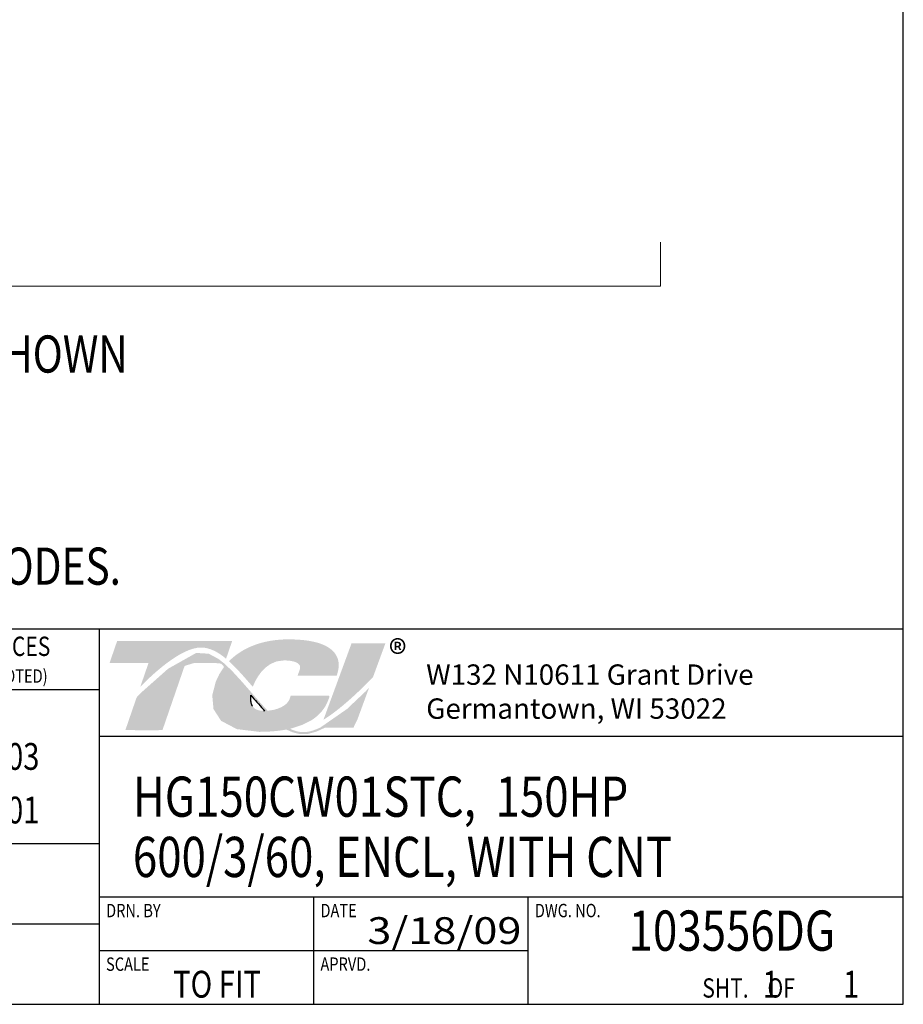
# Model space of a CAD drawing. Units: inches. Extents: x -67 to 146, y -45 to 117.
# Drawn here: x 104 to 146, y -45 to 2 of the extents above; entities that cross this region are included whole.
import ezdxf
from ezdxf.enums import TextEntityAlignment as Align

# ---------------------------------------------------------------- set-up
doc = ezdxf.new("R2010")
doc.units = ezdxf.units.IN
doc.header["$MEASUREMENT"] = 0
doc.layers.add('BORDER', color=7, linetype='Continuous')
doc.styles.add('MASTER', font='romans', dxfattribs={"width": 0.8})

# ---------------------------------------------------------------- blocks, each defined once
blk = doc.blocks.new('A$C04876F98')
at = {"layer": 'BORDER'}
h = blk.add_hatch(color=256, dxfattribs=at)
h.dxf.hatch_style = 2
edge = h.paths.add_edge_path()
edge.add_spline(control_points=[(5.7051, 1.4932), (5.7051, 1.4932), (5.7158, 1.481), (5.7158, 1.481), (5.7213, 1.4964), (5.7628, 1.6043), (5.8609, 1.6043), (5.9131, 1.6043), (5.9288, 1.5898), (5.9332, 1.5835), (5.9348, 1.5813), (5.9396, 1.5743), (5.9342, 1.5597), (5.9342, 1.5597), (5.9244, 1.5329), (5.9244, 1.5329), (5.9244, 1.5329), (6.1074, 1.5329), (6.1074, 1.5329), (6.1074, 1.5329), (6.1115, 1.5474), (6.1115, 1.5474), (6.1215, 1.5827), (6.117, 1.6132), (6.0982, 1.638), (6.0659, 1.6807), (5.9928, 1.7024), (5.881, 1.7024), (5.765, 1.7024), (5.6685, 1.6655), (5.6046, 1.6003), (5.6381, 1.57), (5.6712, 1.5321), (5.7051, 1.4932)], knot_values=[0, 0, 0, 0, 1, 1, 1, 2, 2, 2, 3, 3, 3, 4, 4, 4, 5, 5, 5, 6, 6, 6, 7, 7, 7, 8, 8, 8, 9, 9, 9, 10, 10, 10, 11, 11, 11, 11], degree=3, periodic=0)
h = blk.add_hatch(color=256, dxfattribs=at)
h.dxf.hatch_style = 2
edge = h.paths.add_edge_path()
edge.add_spline(control_points=[(5.1911, 1.4815), (5.2475, 1.5392), (5.3807, 1.6644), (5.4739, 1.6644), (5.5147, 1.6644), (5.5531, 1.6438), (5.591, 1.6122), (5.591, 1.6122), (5.6194, 1.6945), (5.6194, 1.6945), (5.6194, 1.6945), (5.0829, 1.6945), (5.0829, 1.6945), (5.0829, 1.6945), (5.0476, 1.5923), (5.0476, 1.5923), (5.0476, 1.5923), (5.1893, 1.5923), (5.2293, 1.5923), (5.2239, 1.5765), (5.2086, 1.5321), (5.1911, 1.4815)], knot_values=[0, 0, 0, 0, 1, 1, 1, 2, 2, 2, 3, 3, 3, 4, 4, 4, 5, 5, 5, 6, 6, 6, 7, 7, 7, 7], degree=3, periodic=0)
h = blk.add_hatch(color=256, dxfattribs=at)
h.dxf.hatch_style = 2
edge = h.paths.add_edge_path()
edge.add_spline(control_points=[(6.1761, 1.6832), (6.1761, 1.6832), (6.0452, 1.3273), (6.0452, 1.3273), (6.1365, 1.3833), (6.2419, 1.4903), (6.2764, 1.5264), (6.2764, 1.5264), (6.334, 1.6832), (6.334, 1.6832), (6.334, 1.6832), (6.1761, 1.6832), (6.1761, 1.6832)], knot_values=[0, 0, 0, 0, 1, 1, 1, 2, 2, 2, 3, 3, 3, 4, 4, 4, 4], degree=3, periodic=0)
h = blk.add_hatch(color=256, dxfattribs=at)
h.dxf.hatch_style = 2
h.paths.add_polyline_path([(6.0324, 1.2923), (6.0324, 1.2923), (6.0324, 1.2923), (6.0295, 1.2909), (6.0251, 1.2888), (6.0221, 1.2874), (6.0217, 1.2873), (6.0135, 1.2837), (6.005, 1.2804), (6.0015, 1.2791), (6.0012, 1.279), (5.9999, 1.2786), (5.9959, 1.2773), (5.9919, 1.276), (5.9911, 1.2758), (5.9906, 1.2756), (5.986, 1.2744), (5.9782, 1.2725), (5.972, 1.2714), (5.9714, 1.2713), (5.9708, 1.2712), (5.9676, 1.2707), (5.964, 1.2703), (5.962, 1.2701), (5.9613, 1.27), (5.9602, 1.27), (5.9565, 1.2697), (5.9529, 1.2696), (5.9495, 1.2697), (5.9462, 1.2698), (5.944, 1.2699), (5.9432, 1.27), (5.9421, 1.2701), (5.9396, 1.2703), (5.9371, 1.2706), (5.9359, 1.2708), (5.9351, 1.2709), (5.9335, 1.2711), (5.931, 1.2715), (5.9286, 1.272), (5.9279, 1.2721), (5.9272, 1.2723), (5.9251, 1.2727), (5.9224, 1.2733), (5.9205, 1.2738), (5.92, 1.2739), (5.9194, 1.2741), (5.9166, 1.2749), (5.9137, 1.2757), (5.9126, 1.2761), (5.9123, 1.2762), (5.911, 1.2766), (5.908, 1.2776), (5.905, 1.2787), (5.9048, 1.2788), (5.9046, 1.2789), (5.9025, 1.2797), (5.8994, 1.281), (5.8971, 1.282), (5.8969, 1.282), (5.8939, 1.2834), (5.8907, 1.2849), (5.8893, 1.2855), (5.8893, 1.2856), (5.9015, 1.2886), (5.9485, 1.3042), (5.9886, 1.3248), (5.997, 1.3303), (6.0019, 1.3338), (6.0042, 1.3355), (6.0042, 1.3355), (6.0049, 1.336), (6.0087, 1.3389), (6.0123, 1.3419), (6.0131, 1.3425), (6.0133, 1.3427), (6.0152, 1.3443), (6.0186, 1.3473), (6.0215, 1.35), (6.0216, 1.3501), (6.0218, 1.3502), (6.0272, 1.3555), (6.0335, 1.3623), (6.037, 1.3663), (6.0372, 1.3666), (6.0377, 1.3672), (6.0402, 1.3703), (6.0426, 1.3734), (6.0437, 1.375), (6.0445, 1.376), (6.0457, 1.3777), (6.0474, 1.3801), (6.049, 1.3826), (6.0499, 1.3839), (6.0508, 1.3852), (6.052, 1.3873), (6.0535, 1.3896), (6.0547, 1.3917), (6.0555, 1.3932), (6.0563, 1.3946), (6.0576, 1.3971), (6.0589, 1.3995), (6.0598, 1.4013), (6.0605, 1.4028), (6.0615, 1.4048), (6.063, 1.4081), (6.0644, 1.4114), (6.0647, 1.4121), (6.065, 1.4128), (6.067, 1.4177), (6.0737, 1.4341), (6.0698, 1.4404), (5.8935, 1.4404), (5.8913, 1.4358), (5.8887, 1.4279), (5.888, 1.4256), (5.8872, 1.4236), (5.8865, 1.422), (5.8862, 1.4214), (5.886, 1.4209), (5.8853, 1.4196), (5.8846, 1.4182), (5.884, 1.4172), (5.8836, 1.4164), (5.8831, 1.4156), (5.8824, 1.4144), (5.8816, 1.4133), (5.8791, 1.4098), (5.8758, 1.4059), (5.8737, 1.4038), (5.8735, 1.4035), (5.8727, 1.4027), (5.8683, 1.3988), (5.8635, 1.395), (5.8488, 1.386), (5.827, 1.3774), (5.8124, 1.3737), (5.8124, 1.3736), (5.8116, 1.3734), (5.8003, 1.3715), (5.7882, 1.3701), (5.7848, 1.3698), (5.7847, 1.3699), (5.7822, 1.3726), (5.7756, 1.3796), (5.7693, 1.3864), (5.7683, 1.3875), (5.764, 1.3923), (5.7577, 1.3992), (5.7534, 1.404), (5.7529, 1.4046), (5.7523, 1.4052), (5.7461, 1.4123), (5.7398, 1.4194), (5.7373, 1.4223), (5.7369, 1.4228), (5.7346, 1.4253), (5.728, 1.4329), (5.7214, 1.4404), (5.7094, 1.4542), (5.6908, 1.4755), (5.6628, 1.5074), (5.6208, 1.5532), (5.5895, 1.5836), (5.5894, 1.5836), (5.5857, 1.587), (5.5816, 1.5907), (5.555, 1.6115), (5.51, 1.6355), (5.4517, 1.6391), (5.3208, 1.5655), (5.1997, 1.4582), (5.1818, 1.4402), (5.1766, 1.435), (5.1725, 1.4275), (5.1691, 1.4177), (5.1615, 1.3958), (5.1351, 1.3193), (5.1216, 1.28), (5.1685, 1.2788), (5.2709, 1.2788), (5.2943, 1.279), (5.2947, 1.2801), (5.2974, 1.288), (5.346, 1.4289), (5.3976, 1.5786), (5.4422, 1.5923), (5.5382, 1.5923), (5.5668, 1.5895), (5.5752, 1.5825), (5.5814, 1.5735), (5.5597, 1.5405), (5.5426, 1.5041), (5.5266, 1.4411), (5.5324, 1.3772), (5.5678, 1.3224), (5.6412, 1.2837), (5.746, 1.271), (5.7533, 1.2711), (5.7604, 1.2712), (5.7639, 1.2712), (5.7657, 1.2713), (5.7685, 1.2713), (5.7738, 1.2715), (5.7791, 1.2717), (5.7812, 1.2718), (5.7833, 1.2719), (5.7871, 1.2721), (5.7919, 1.2723), (5.796, 1.2726), (5.798, 1.2727), (5.8, 1.2728), (5.8046, 1.2732), (5.8093, 1.2735), (5.8124, 1.2738), (5.8142, 1.2739), (5.8168, 1.2742), (5.8216, 1.2746), (5.8264, 1.2751), (5.8284, 1.2754), (5.8299, 1.2755), (5.8334, 1.2759), (5.8384, 1.2766), (5.8427, 1.2771), (5.8439, 1.2773), (5.8451, 1.2774), (5.8498, 1.2781), (5.8552, 1.279), (5.8583, 1.2795), (5.8589, 1.2796), (5.8603, 1.2798), (5.8663, 1.2808), (5.8722, 1.2819), (5.8993, 1.2697), (5.9329, 1.2607), (5.9698, 1.2605), (6.0116, 1.2717), (6.0515, 1.2901), (6.1849, 1.2901), (6.2036, 1.3284), (6.2391, 1.4251), (6.2496, 1.4536), (6.2548, 1.4677), (6.2581, 1.4768), (6.2581, 1.4768), (6.2581, 1.4768), (6.2433, 1.461), (6.155, 1.3775)])
h.paths.add_polyline_path([(5.7326, 1.4119), (5.7519, 1.3902), (5.7711, 1.3692), (5.7686, 1.3691), (5.766, 1.3691), (5.7579, 1.3693), (5.7504, 1.3701), (5.7436, 1.3714), (5.7373, 1.3732), (5.7317, 1.3755), (5.7266, 1.3784), (5.7221, 1.3817), (5.7182, 1.3856), (5.7149, 1.3901), (5.7134, 1.3925), (5.7121, 1.395), (5.7118, 1.3958), (5.7115, 1.3965), (5.7107, 1.3985), (5.7099, 1.4005), (5.7096, 1.4013), (5.7094, 1.4022), (5.7087, 1.4043), (5.7082, 1.4063), (5.708, 1.4072), (5.7078, 1.4081), (5.7074, 1.4104), (5.707, 1.4127), (5.7069, 1.4134), (5.7068, 1.4142), (5.7064, 1.417), (5.7062, 1.4198), (5.7062, 1.4201), (5.7061, 1.4204), (5.7059, 1.4273), (5.7062, 1.4343), (5.7068, 1.4414), (5.7089, 1.439), (5.7107, 1.4369), (5.712, 1.4354), (5.7129, 1.4344), (5.7132, 1.434)])
for p, q in [((8.75, 1.75), (0, 1.75)), ((5, 0), (5, 1.75)), ((4, 1.4687), (5, 1.4687)), ((8.75, 1.25), (5, 1.25)), ((4, 0.75), (5, 0.75)), ((8.75, 0.5), (5, 0.5)), ((6, 0), (6, 0.5)), ((7, 0), (7, 0.5)), ((4, 0.375), (5, 0.375)), ((7, 0.25), (5, 0.25))]:
    blk.add_line(p, q)
at = {"layer": 'BORDER', "color": 4}
for points in [[(5.7061, 1.4204), (5.7057, 1.4272), (5.706, 1.4343), (5.7068, 1.4414)], [(5.7068, 1.4414), (5.7105, 1.4371), (5.7132, 1.434), (5.7132, 1.434)], [(5.7132, 1.434), (5.7327, 1.4117), (5.7519, 1.3897), (5.7711, 1.3692)], [(5.7062, 1.4198), (5.7062, 1.42), (5.7062, 1.4202), (5.7061, 1.4204)], [(5.7068, 1.4142), (5.7065, 1.416), (5.7063, 1.4179), (5.7062, 1.4198)], [(5.707, 1.4127), (5.7069, 1.4132), (5.7068, 1.4137), (5.7068, 1.4142)], [(5.7078, 1.4081), (5.7075, 1.4096), (5.7072, 1.4111), (5.707, 1.4127)], [(5.7082, 1.4063), (5.7081, 1.4069), (5.7079, 1.4075), (5.7078, 1.4081)], [(5.7094, 1.4022), (5.7089, 1.4036), (5.7085, 1.4049), (5.7082, 1.4063)], [(5.7099, 1.4005), (5.7097, 1.401), (5.7095, 1.4016), (5.7094, 1.4022)], [(5.7115, 1.3965), (5.7109, 1.3978), (5.7104, 1.3991), (5.7099, 1.4005)], [(5.7121, 1.395), (5.7119, 1.3955), (5.7117, 1.396), (5.7115, 1.3965)], [(5.7149, 1.3901), (5.7139, 1.3917), (5.713, 1.3933), (5.7121, 1.395)], [(5.7149, 1.3901), (5.7149, 1.3901), (5.7149, 1.3901), (5.7149, 1.3901)], [(5.7711, 1.3692), (5.7694, 1.3692), (5.7678, 1.3691), (5.766, 1.3691)]]:
    blk.add_open_spline(points, degree=3, dxfattribs=at)
at = {"width": 0.8}
for s, height, p in [('TOLERANCES', 0.09, (4.1562, 1.625)), ('(EXCEPT AS NOTED)', 0.0625, (4.125, 1.5)), ('DRN. BY', 0.0625, (5.0312, 0.4062)), ('DATE', 0.0625, (6.0312, 0.4062)), ('DWG. NO.', 0.0625, (7.0312, 0.4062)), ('SCALE', 0.0625, (5.0312, 0.1562)), ('APRVD.', 0.0625, (6.0312, 0.1562)), ('SHT.    OF', 0.09, (7.8125, 0.0312))]:
    blk.add_text(s, height=height, dxfattribs=at).set_placement(p)
at = {"insert": (6.3512, 1.698), "char_height": 0.125, "width": 0.296064, "attachment_point": 1}
blk.add_mtext('®', dxfattribs=at)
at = {"width": 0.8}
for tag, p, height in [('TOLXX', (4.5312, 1.0937), 0.125), ('DESC1', (5.1562, 0.875), 0.1875), ('TOLXXX', (4.5312, 0.8437), 0.125), ('DESC2', (5.1562, 0.5937), 0.1875), ('TOLFRAC', (4.2812, 0.4687), 0.125), ('DWGNO', (7.4687, 0.25), 0.1875), ('DRNBY', (5.4062, 0.2812), 0.125), ('DWG.SIZE', (7.1562, 0.0937), 0.25), ('TOLANG', (4.2812, 0.0937), 0.125), ('SCALE', (5.3437, 0.0312), 0.125), ('APRVD', (6.3437, 0.0312), 0.125), ('SHT', (8.0937, 0.0312), 0.125), ('OFSHT', (8.4687, 0.0312), 0.125)]:
    blk.add_attdef(tag, p, '', height=height, dxfattribs=at)
at = {"width": 1.568182}
blk.add_attdef('DATE', text='', height=0.125, dxfattribs=at).set_placement((6.25, 0.2812), (6.9687, 0.2812), align=Align.FIT)
at = {"layer": 'BORDER', "insert": (6.5246, 1.5855), "char_height": 0.095122, "attachment_point": 1}
blk.add_mtext('W132 N10611 Grant Drive\\PGermantown, WI 53022', dxfattribs=at)
blk = doc.blocks.new('MASTER-BORDER')
at = {"layer": 'BORDER'}
blk.add_lwpolyline([(0.5, 0.5), (21.5, 0.5), (21.5, 16.5), (0.5, 16.5)], close=True, dxfattribs=at)

msp = doc.modelspace()

# ---------------------------------------------------------------- linework, layer by layer
at = {"color": 7, "lineweight": 0}
for p, q in [((134.185, -11.039), (134.185, -8.964)), ((67.05, -11.039), (134.185, -11.039))]:
    msp.add_line(p, q, dxfattribs=at)

# ---------------------------------------------------------------- block references
at = {"color": 7, "xscale": 10.14511323744436, "yscale": 10.14511323744436, "zscale": 10.14511323744436}
msp.add_blockref('MASTER-BORDER', (-72.448, -50.101), dxfattribs=at)
at = {"color": 7}
ref = msp.add_blockref('A$C04876F98', (56.902, -45.029), dxfattribs=dict(at, xscale=10.14511323744436, yscale=10.14511323744436, zscale=10.14511323744436))
ref.add_attrib('DWGNO', '103556DG', (132.673, -42.492), dxfattribs={"height": 1.9022, "width": 0.8})
ref.add_attrib('DATE', '3/18/09', dxfattribs={"height": 1.2681, "width": 0.932432}).set_placement((120.309, -42.175), (127.601, -42.175), align=Align.FIT)
ref.add_attrib('SCALE', 'TO FIT', (111.115, -44.712), dxfattribs={"height": 1.2681, "width": 0.8})
ref.add_attrib('SHT', '1', (139.014, -44.712), dxfattribs={"height": 1.268, "width": 0.8})
ref.add_attrib('OFSHT', '1', (142.818, -44.712), dxfattribs={"height": 1.268, "width": 0.8})
ref.add_attrib('DESC1', 'HG150CW01STC,  150HP', (109.213, -36.152), dxfattribs={"height": 1.90221, "width": 0.8})
ref.add_attrib('DESC2', '600/3/60, ENCL, WITH CNT', (109.213, -39.005), dxfattribs={"height": 1.90221, "width": 0.8})
ref.add_attrib('TOLXX', '.03', (102.872, -33.932), dxfattribs={"height": 1.2681, "width": 0.8})
ref.add_attrib('TOLXXX', '.01', (102.872, -36.469), dxfattribs={"height": 1.2681, "width": 0.8})

# ---------------------------------------------------------------- texts
at = {"color": 7, "style": 'MASTER', "width": 0.8}
for s, p in [('ENCLOSURE NOT SHOWN', (86.023, -15.134)), ('TO MEET ALL NATIONAL AND LOCAL ELECTRICAL CODES.', (58.11, -25.172))]:
    msp.add_text(s, height=1.75868, dxfattribs=at).set_placement(p)

doc.saveas('drawing.dxf')
